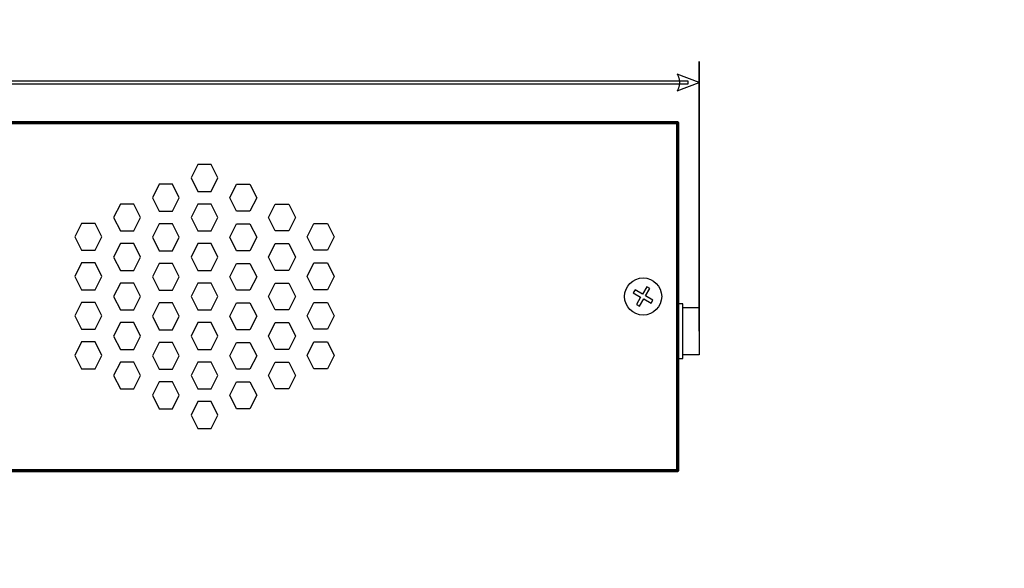
# Model space of a CAD drawing. Units: centimetres. Extents: x -80 to 80, y -80 to 80.
# Drawn here: x -65 to -53, y -5 to 2 of the extents above; entities that cross this region are included whole.
import ezdxf

# ---------------------------------------------------------------- set-up
doc = ezdxf.new("R2010")
doc.units = ezdxf.units.CM
doc.header["$MEASUREMENT"] = 0
for name, color, linetype in [('layer 1', 7, 'Continuous'), ('Rzut', 7, 'Continuous'), ('Wymiary', 7, 'Continuous')]:
    doc.layers.add(name, color=color, linetype=linetype)

msp = doc.modelspace()

# ---------------------------------------------------------------- linework, layer by layer
at = {"layer": 'layer 1', "color": 250}
msp.add_open_spline([(-80, 80.00001), (-80, 80.00001), (80, 80.00001), (80, 80.00001), (80, 80.00001), (80, 80.00001), (80, -80), (80, -80), (80, -80), (80, -80), (-80, -80), (-80, -80), (-80, -80), (-80, -80), (-80, 80.00001), (-80, 80.00001)], degree=3, knots=[0, 0, 0, 0, 0.2, 0.2, 0.2, 0.2, 0.4, 0.4, 0.4, 0.4, 0.6, 0.6, 0.6, 0.6, 1, 1, 1, 1], dxfattribs=at)
at = {"layer": 'Rzut', "color": 7, "lineweight": 70}
msp.add_open_spline([(-77.03438, 0.45117), (-77.03438, 0.45117), (-56.63438, 0.45117), (-56.63438, 0.45117), (-56.63438, 0.45117), (-56.63438, 0.45117), (-56.63438, -3.94883), (-56.63438, -3.94883), (-56.63438, -3.94883), (-56.63438, -3.94883), (-77.03438, -3.94883), (-77.03438, -3.94883), (-77.03438, -3.94883), (-77.03438, -3.94883), (-77.03438, 0.45117), (-77.03438, 0.45117)], degree=3, knots=[0, 0, 0, 0, 0.2, 0.2, 0.2, 0.2, 0.4, 0.4, 0.4, 0.4, 0.6, 0.6, 0.6, 0.6, 1, 1, 1, 1], dxfattribs=at)
at = {"layer": 'Rzut', "color": 7, "lineweight": 25}
for points, knots in [([(-62.4544, -0.24883), (-62.4544, -0.24883), (-62.5394, -0.41882), (-62.5394, -0.41882), (-62.5394, -0.41882), (-62.5394, -0.41882), (-62.70939, -0.41882), (-62.70939, -0.41882), (-62.70939, -0.41882), (-62.70939, -0.41882), (-62.79439, -0.24883), (-62.79439, -0.24883), (-62.79439, -0.24883), (-62.79439, -0.24883), (-62.70939, -0.07885), (-62.70939, -0.07885), (-62.70939, -0.07885), (-62.70939, -0.07885), (-62.5394, -0.07885), (-62.5394, -0.07885), (-62.5394, -0.07885), (-62.5394, -0.07885), (-62.4544, -0.24883), (-62.4544, -0.24883)], [0, 0, 0, 0, 0.14285714, 0.14285714, 0.14285714, 0.14285714, 0.28571429, 0.28571429, 0.28571429, 0.28571429, 0.42857143, 0.42857143, 0.42857143, 0.42857143, 0.57142857, 0.57142857, 0.57142857, 0.57142857, 0.71428571, 0.71428571, 0.71428571, 0.71428571, 1, 1, 1, 1]), ([(-62.94442, -0.49882), (-62.94442, -0.49882), (-63.02941, -0.66879), (-63.02941, -0.66879), (-63.02941, -0.66879), (-63.02941, -0.66879), (-63.19942, -0.66879), (-63.19942, -0.66879), (-63.19942, -0.66879), (-63.19942, -0.66879), (-63.28441, -0.49882), (-63.28441, -0.49882), (-63.28441, -0.49882), (-63.28441, -0.49882), (-63.19942, -0.32884), (-63.19942, -0.32884), (-63.19942, -0.32884), (-63.19942, -0.32884), (-63.02941, -0.32884), (-63.02941, -0.32884), (-63.02941, -0.32884), (-63.02941, -0.32884), (-62.94442, -0.49882), (-62.94442, -0.49882)], [0, 0, 0, 0, 0.14285714, 0.14285714, 0.14285714, 0.14285714, 0.28571429, 0.28571429, 0.28571429, 0.28571429, 0.42857143, 0.42857143, 0.42857143, 0.42857143, 0.57142857, 0.57142857, 0.57142857, 0.57142857, 0.71428571, 0.71428571, 0.71428571, 0.71428571, 1, 1, 1, 1]), ([(-62.30438, -0.49882), (-62.30438, -0.49882), (-62.21939, -0.66879), (-62.21939, -0.66879), (-62.21939, -0.66879), (-62.21939, -0.66879), (-62.04938, -0.66879), (-62.04938, -0.66879), (-62.04938, -0.66879), (-62.04938, -0.66879), (-61.96439, -0.49882), (-61.96439, -0.49882), (-61.96439, -0.49882), (-61.96439, -0.49882), (-62.04938, -0.32884), (-62.04938, -0.32884), (-62.04938, -0.32884), (-62.04938, -0.32884), (-62.21939, -0.32884), (-62.21939, -0.32884), (-62.21939, -0.32884), (-62.21939, -0.32884), (-62.30438, -0.49882), (-62.30438, -0.49882)], [0, 0, 0, 0, 0.14285714, 0.14285714, 0.14285714, 0.14285714, 0.28571429, 0.28571429, 0.28571429, 0.28571429, 0.42857143, 0.42857143, 0.42857143, 0.42857143, 0.57142857, 0.57142857, 0.57142857, 0.57142857, 0.71428571, 0.71428571, 0.71428571, 0.71428571, 1, 1, 1, 1]), ([(-63.43441, -0.74881), (-63.43441, -0.74881), (-63.51941, -0.91879), (-63.51941, -0.91879), (-63.51941, -0.91879), (-63.51941, -0.91879), (-63.6894, -0.91879), (-63.6894, -0.91879), (-63.6894, -0.91879), (-63.6894, -0.91879), (-63.7744, -0.74881), (-63.7744, -0.74881), (-63.7744, -0.74881), (-63.7744, -0.74881), (-63.6894, -0.57884), (-63.6894, -0.57884), (-63.6894, -0.57884), (-63.6894, -0.57884), (-63.51941, -0.57884), (-63.51941, -0.57884), (-63.51941, -0.57884), (-63.51941, -0.57884), (-63.43441, -0.74881), (-63.43441, -0.74881)], [0, 0, 0, 0, 0.14285714, 0.14285714, 0.14285714, 0.14285714, 0.28571429, 0.28571429, 0.28571429, 0.28571429, 0.42857143, 0.42857143, 0.42857143, 0.42857143, 0.57142857, 0.57142857, 0.57142857, 0.57142857, 0.71428571, 0.71428571, 0.71428571, 0.71428571, 1, 1, 1, 1]), ([(-62.45442, -0.74884), (-62.45442, -0.74884), (-62.53941, -0.91881), (-62.53941, -0.91881), (-62.53941, -0.91881), (-62.53941, -0.91881), (-62.70942, -0.91881), (-62.70942, -0.91881), (-62.70942, -0.91881), (-62.70942, -0.91881), (-62.79441, -0.74884), (-62.79441, -0.74884), (-62.79441, -0.74884), (-62.79441, -0.74884), (-62.70942, -0.57885), (-62.70942, -0.57885), (-62.70942, -0.57885), (-62.70942, -0.57885), (-62.53941, -0.57885), (-62.53941, -0.57885), (-62.53941, -0.57885), (-62.53941, -0.57885), (-62.45442, -0.74884), (-62.45442, -0.74884)], [0, 0, 0, 0, 0.14285714, 0.14285714, 0.14285714, 0.14285714, 0.28571429, 0.28571429, 0.28571429, 0.28571429, 0.42857143, 0.42857143, 0.42857143, 0.42857143, 0.57142857, 0.57142857, 0.57142857, 0.57142857, 0.71428571, 0.71428571, 0.71428571, 0.71428571, 1, 1, 1, 1]), ([(-61.81439, -0.74881), (-61.81439, -0.74881), (-61.72939, -0.91879), (-61.72939, -0.91879), (-61.72939, -0.91879), (-61.72939, -0.91879), (-61.5594, -0.91879), (-61.5594, -0.91879), (-61.5594, -0.91879), (-61.5594, -0.91879), (-61.4744, -0.74881), (-61.4744, -0.74881), (-61.4744, -0.74881), (-61.4744, -0.74881), (-61.5594, -0.57884), (-61.5594, -0.57884), (-61.5594, -0.57884), (-61.5594, -0.57884), (-61.72939, -0.57884), (-61.72939, -0.57884), (-61.72939, -0.57884), (-61.72939, -0.57884), (-61.81439, -0.74881), (-61.81439, -0.74881)], [0, 0, 0, 0, 0.14285714, 0.14285714, 0.14285714, 0.14285714, 0.28571429, 0.28571429, 0.28571429, 0.28571429, 0.42857143, 0.42857143, 0.42857143, 0.42857143, 0.57142857, 0.57142857, 0.57142857, 0.57142857, 0.71428571, 0.71428571, 0.71428571, 0.71428571, 1, 1, 1, 1]), ([(-63.92441, -0.99383), (-63.92441, -0.99383), (-64.00941, -1.16381), (-64.00941, -1.16381), (-64.00941, -1.16381), (-64.00941, -1.16381), (-64.1794, -1.16381), (-64.1794, -1.16381), (-64.1794, -1.16381), (-64.1794, -1.16381), (-64.2644, -0.99383), (-64.2644, -0.99383), (-64.2644, -0.99383), (-64.2644, -0.99383), (-64.1794, -0.82384), (-64.1794, -0.82384), (-64.1794, -0.82384), (-64.1794, -0.82384), (-64.00941, -0.82384), (-64.00941, -0.82384), (-64.00941, -0.82384), (-64.00941, -0.82384), (-63.92441, -0.99383), (-63.92441, -0.99383)], [0, 0, 0, 0, 0.14285714, 0.14285714, 0.14285714, 0.14285714, 0.28571429, 0.28571429, 0.28571429, 0.28571429, 0.42857143, 0.42857143, 0.42857143, 0.42857143, 0.57142857, 0.57142857, 0.57142857, 0.57142857, 0.71428571, 0.71428571, 0.71428571, 0.71428571, 1, 1, 1, 1]), ([(-62.9444, -0.99881), (-62.9444, -0.99881), (-63.0294, -1.16879), (-63.0294, -1.16879), (-63.0294, -1.16879), (-63.0294, -1.16879), (-63.19939, -1.16879), (-63.19939, -1.16879), (-63.19939, -1.16879), (-63.19939, -1.16879), (-63.28439, -0.99881), (-63.28439, -0.99881), (-63.28439, -0.99881), (-63.28439, -0.99881), (-63.19939, -0.82884), (-63.19939, -0.82884), (-63.19939, -0.82884), (-63.19939, -0.82884), (-63.0294, -0.82884), (-63.0294, -0.82884), (-63.0294, -0.82884), (-63.0294, -0.82884), (-62.9444, -0.99881), (-62.9444, -0.99881)], [0, 0, 0, 0, 0.14285714, 0.14285714, 0.14285714, 0.14285714, 0.28571429, 0.28571429, 0.28571429, 0.28571429, 0.42857143, 0.42857143, 0.42857143, 0.42857143, 0.57142857, 0.57142857, 0.57142857, 0.57142857, 0.71428571, 0.71428571, 0.71428571, 0.71428571, 1, 1, 1, 1]), ([(-62.3044, -0.99881), (-62.3044, -0.99881), (-62.2194, -1.16879), (-62.2194, -1.16879), (-62.2194, -1.16879), (-62.2194, -1.16879), (-62.04941, -1.16879), (-62.04941, -1.16879), (-62.04941, -1.16879), (-62.04941, -1.16879), (-61.96441, -0.99881), (-61.96441, -0.99881), (-61.96441, -0.99881), (-61.96441, -0.99881), (-62.04941, -0.82884), (-62.04941, -0.82884), (-62.04941, -0.82884), (-62.04941, -0.82884), (-62.2194, -0.82884), (-62.2194, -0.82884), (-62.2194, -0.82884), (-62.2194, -0.82884), (-62.3044, -0.99881), (-62.3044, -0.99881)], [0, 0, 0, 0, 0.14285714, 0.14285714, 0.14285714, 0.14285714, 0.28571429, 0.28571429, 0.28571429, 0.28571429, 0.42857143, 0.42857143, 0.42857143, 0.42857143, 0.57142857, 0.57142857, 0.57142857, 0.57142857, 0.71428571, 0.71428571, 0.71428571, 0.71428571, 1, 1, 1, 1]), ([(-61.32439, -0.99383), (-61.32439, -0.99383), (-61.23939, -1.16381), (-61.23939, -1.16381), (-61.23939, -1.16381), (-61.23939, -1.16381), (-61.0694, -1.16381), (-61.0694, -1.16381), (-61.0694, -1.16381), (-61.0694, -1.16381), (-60.9844, -0.99383), (-60.9844, -0.99383), (-60.9844, -0.99383), (-60.9844, -0.99383), (-61.0694, -0.82384), (-61.0694, -0.82384), (-61.0694, -0.82384), (-61.0694, -0.82384), (-61.23939, -0.82384), (-61.23939, -0.82384), (-61.23939, -0.82384), (-61.23939, -0.82384), (-61.32439, -0.99383), (-61.32439, -0.99383)], [0, 0, 0, 0, 0.14285714, 0.14285714, 0.14285714, 0.14285714, 0.28571429, 0.28571429, 0.28571429, 0.28571429, 0.42857143, 0.42857143, 0.42857143, 0.42857143, 0.57142857, 0.57142857, 0.57142857, 0.57142857, 0.71428571, 0.71428571, 0.71428571, 0.71428571, 1, 1, 1, 1]), ([(-63.43441, -1.24882), (-63.43441, -1.24882), (-63.51941, -1.4188), (-63.51941, -1.4188), (-63.51941, -1.4188), (-63.51941, -1.4188), (-63.6894, -1.4188), (-63.6894, -1.4188), (-63.6894, -1.4188), (-63.6894, -1.4188), (-63.7744, -1.24882), (-63.7744, -1.24882), (-63.7744, -1.24882), (-63.7744, -1.24882), (-63.6894, -1.07885), (-63.6894, -1.07885), (-63.6894, -1.07885), (-63.6894, -1.07885), (-63.51941, -1.07885), (-63.51941, -1.07885), (-63.51941, -1.07885), (-63.51941, -1.07885), (-63.43441, -1.24882), (-63.43441, -1.24882)], [0, 0, 0, 0, 0.14285714, 0.14285714, 0.14285714, 0.14285714, 0.28571429, 0.28571429, 0.28571429, 0.28571429, 0.42857143, 0.42857143, 0.42857143, 0.42857143, 0.57142857, 0.57142857, 0.57142857, 0.57142857, 0.71428571, 0.71428571, 0.71428571, 0.71428571, 1, 1, 1, 1]), ([(-62.4544, -1.24884), (-62.4544, -1.24884), (-62.5394, -1.41881), (-62.5394, -1.41881), (-62.5394, -1.41881), (-62.5394, -1.41881), (-62.70939, -1.41881), (-62.70939, -1.41881), (-62.70939, -1.41881), (-62.70939, -1.41881), (-62.79439, -1.24884), (-62.79439, -1.24884), (-62.79439, -1.24884), (-62.79439, -1.24884), (-62.70939, -1.07886), (-62.70939, -1.07886), (-62.70939, -1.07886), (-62.70939, -1.07886), (-62.5394, -1.07886), (-62.5394, -1.07886), (-62.5394, -1.07886), (-62.5394, -1.07886), (-62.4544, -1.24884), (-62.4544, -1.24884)], [0, 0, 0, 0, 0.14285714, 0.14285714, 0.14285714, 0.14285714, 0.28571429, 0.28571429, 0.28571429, 0.28571429, 0.42857143, 0.42857143, 0.42857143, 0.42857143, 0.57142857, 0.57142857, 0.57142857, 0.57142857, 0.71428571, 0.71428571, 0.71428571, 0.71428571, 1, 1, 1, 1]), ([(-61.81439, -1.24882), (-61.81439, -1.24882), (-61.72939, -1.4188), (-61.72939, -1.4188), (-61.72939, -1.4188), (-61.72939, -1.4188), (-61.5594, -1.4188), (-61.5594, -1.4188), (-61.5594, -1.4188), (-61.5594, -1.4188), (-61.4744, -1.24882), (-61.4744, -1.24882), (-61.4744, -1.24882), (-61.4744, -1.24882), (-61.5594, -1.07885), (-61.5594, -1.07885), (-61.5594, -1.07885), (-61.5594, -1.07885), (-61.72939, -1.07885), (-61.72939, -1.07885), (-61.72939, -1.07885), (-61.72939, -1.07885), (-61.81439, -1.24882), (-61.81439, -1.24882)], [0, 0, 0, 0, 0.14285714, 0.14285714, 0.14285714, 0.14285714, 0.28571429, 0.28571429, 0.28571429, 0.28571429, 0.42857143, 0.42857143, 0.42857143, 0.42857143, 0.57142857, 0.57142857, 0.57142857, 0.57142857, 0.71428571, 0.71428571, 0.71428571, 0.71428571, 1, 1, 1, 1]), ([(-63.92441, -1.49383), (-63.92441, -1.49383), (-64.00941, -1.6638), (-64.00941, -1.6638), (-64.00941, -1.6638), (-64.00941, -1.6638), (-64.1794, -1.6638), (-64.1794, -1.6638), (-64.1794, -1.6638), (-64.1794, -1.6638), (-64.2644, -1.49383), (-64.2644, -1.49383), (-64.2644, -1.49383), (-64.2644, -1.49383), (-64.1794, -1.32385), (-64.1794, -1.32385), (-64.1794, -1.32385), (-64.1794, -1.32385), (-64.00941, -1.32385), (-64.00941, -1.32385), (-64.00941, -1.32385), (-64.00941, -1.32385), (-63.92441, -1.49383), (-63.92441, -1.49383)], [0, 0, 0, 0, 0.14285714, 0.14285714, 0.14285714, 0.14285714, 0.28571429, 0.28571429, 0.28571429, 0.28571429, 0.42857143, 0.42857143, 0.42857143, 0.42857143, 0.57142857, 0.57142857, 0.57142857, 0.57142857, 0.71428571, 0.71428571, 0.71428571, 0.71428571, 1, 1, 1, 1]), ([(-62.9444, -1.49882), (-62.9444, -1.49882), (-63.0294, -1.66881), (-63.0294, -1.66881), (-63.0294, -1.66881), (-63.0294, -1.66881), (-63.19939, -1.66881), (-63.19939, -1.66881), (-63.19939, -1.66881), (-63.19939, -1.66881), (-63.28439, -1.49882), (-63.28439, -1.49882), (-63.28439, -1.49882), (-63.28439, -1.49882), (-63.19939, -1.32885), (-63.19939, -1.32885), (-63.19939, -1.32885), (-63.19939, -1.32885), (-63.0294, -1.32885), (-63.0294, -1.32885), (-63.0294, -1.32885), (-63.0294, -1.32885), (-62.9444, -1.49882), (-62.9444, -1.49882)], [0, 0, 0, 0, 0.14285714, 0.14285714, 0.14285714, 0.14285714, 0.28571429, 0.28571429, 0.28571429, 0.28571429, 0.42857143, 0.42857143, 0.42857143, 0.42857143, 0.57142857, 0.57142857, 0.57142857, 0.57142857, 0.71428571, 0.71428571, 0.71428571, 0.71428571, 1, 1, 1, 1]), ([(-62.3044, -1.49882), (-62.3044, -1.49882), (-62.2194, -1.66881), (-62.2194, -1.66881), (-62.2194, -1.66881), (-62.2194, -1.66881), (-62.04941, -1.66881), (-62.04941, -1.66881), (-62.04941, -1.66881), (-62.04941, -1.66881), (-61.96441, -1.49882), (-61.96441, -1.49882), (-61.96441, -1.49882), (-61.96441, -1.49882), (-62.04941, -1.32885), (-62.04941, -1.32885), (-62.04941, -1.32885), (-62.04941, -1.32885), (-62.2194, -1.32885), (-62.2194, -1.32885), (-62.2194, -1.32885), (-62.2194, -1.32885), (-62.3044, -1.49882), (-62.3044, -1.49882)], [0, 0, 0, 0, 0.14285714, 0.14285714, 0.14285714, 0.14285714, 0.28571429, 0.28571429, 0.28571429, 0.28571429, 0.42857143, 0.42857143, 0.42857143, 0.42857143, 0.57142857, 0.57142857, 0.57142857, 0.57142857, 0.71428571, 0.71428571, 0.71428571, 0.71428571, 1, 1, 1, 1]), ([(-61.32439, -1.49383), (-61.32439, -1.49383), (-61.23939, -1.6638), (-61.23939, -1.6638), (-61.23939, -1.6638), (-61.23939, -1.6638), (-61.0694, -1.6638), (-61.0694, -1.6638), (-61.0694, -1.6638), (-61.0694, -1.6638), (-60.9844, -1.49383), (-60.9844, -1.49383), (-60.9844, -1.49383), (-60.9844, -1.49383), (-61.0694, -1.32385), (-61.0694, -1.32385), (-61.0694, -1.32385), (-61.0694, -1.32385), (-61.23939, -1.32385), (-61.23939, -1.32385), (-61.23939, -1.32385), (-61.23939, -1.32385), (-61.32439, -1.49383), (-61.32439, -1.49383)], [0, 0, 0, 0, 0.14285714, 0.14285714, 0.14285714, 0.14285714, 0.28571429, 0.28571429, 0.28571429, 0.28571429, 0.42857143, 0.42857143, 0.42857143, 0.42857143, 0.57142857, 0.57142857, 0.57142857, 0.57142857, 0.71428571, 0.71428571, 0.71428571, 0.71428571, 1, 1, 1, 1]), ([(-63.43441, -1.74882), (-63.43441, -1.74882), (-63.51941, -1.91881), (-63.51941, -1.91881), (-63.51941, -1.91881), (-63.51941, -1.91881), (-63.6894, -1.91881), (-63.6894, -1.91881), (-63.6894, -1.91881), (-63.6894, -1.91881), (-63.7744, -1.74882), (-63.7744, -1.74882), (-63.7744, -1.74882), (-63.7744, -1.74882), (-63.6894, -1.57884), (-63.6894, -1.57884), (-63.6894, -1.57884), (-63.6894, -1.57884), (-63.51941, -1.57884), (-63.51941, -1.57884), (-63.51941, -1.57884), (-63.51941, -1.57884), (-63.43441, -1.74882), (-63.43441, -1.74882)], [0, 0, 0, 0, 0.14285714, 0.14285714, 0.14285714, 0.14285714, 0.28571429, 0.28571429, 0.28571429, 0.28571429, 0.42857143, 0.42857143, 0.42857143, 0.42857143, 0.57142857, 0.57142857, 0.57142857, 0.57142857, 0.71428571, 0.71428571, 0.71428571, 0.71428571, 1, 1, 1, 1]), ([(-62.4544, -1.74884), (-62.4544, -1.74884), (-62.5394, -1.91882), (-62.5394, -1.91882), (-62.5394, -1.91882), (-62.5394, -1.91882), (-62.70939, -1.91882), (-62.70939, -1.91882), (-62.70939, -1.91882), (-62.70939, -1.91882), (-62.79439, -1.74884), (-62.79439, -1.74884), (-62.79439, -1.74884), (-62.79439, -1.74884), (-62.70939, -1.57887), (-62.70939, -1.57887), (-62.70939, -1.57887), (-62.70939, -1.57887), (-62.5394, -1.57887), (-62.5394, -1.57887), (-62.5394, -1.57887), (-62.5394, -1.57887), (-62.4544, -1.74884), (-62.4544, -1.74884)], [0, 0, 0, 0, 0.14285714, 0.14285714, 0.14285714, 0.14285714, 0.28571429, 0.28571429, 0.28571429, 0.28571429, 0.42857143, 0.42857143, 0.42857143, 0.42857143, 0.57142857, 0.57142857, 0.57142857, 0.57142857, 0.71428571, 0.71428571, 0.71428571, 0.71428571, 1, 1, 1, 1]), ([(-61.81439, -1.74882), (-61.81439, -1.74882), (-61.72939, -1.91881), (-61.72939, -1.91881), (-61.72939, -1.91881), (-61.72939, -1.91881), (-61.5594, -1.91881), (-61.5594, -1.91881), (-61.5594, -1.91881), (-61.5594, -1.91881), (-61.4744, -1.74882), (-61.4744, -1.74882), (-61.4744, -1.74882), (-61.4744, -1.74882), (-61.5594, -1.57884), (-61.5594, -1.57884), (-61.5594, -1.57884), (-61.5594, -1.57884), (-61.72939, -1.57884), (-61.72939, -1.57884), (-61.72939, -1.57884), (-61.72939, -1.57884), (-61.81439, -1.74882), (-61.81439, -1.74882)], [0, 0, 0, 0, 0.14285714, 0.14285714, 0.14285714, 0.14285714, 0.28571429, 0.28571429, 0.28571429, 0.28571429, 0.42857143, 0.42857143, 0.42857143, 0.42857143, 0.57142857, 0.57142857, 0.57142857, 0.57142857, 0.71428571, 0.71428571, 0.71428571, 0.71428571, 1, 1, 1, 1]), ([(-56.83939, -1.74882), (-56.83939, -1.87862), (-56.94457, -1.98383), (-57.07437, -1.98383), (-57.07437, -1.98383), (-57.20413, -1.98388), (-57.30934, -1.87871), (-57.30939, -1.74889), (-57.30939, -1.74889), (-57.30942, -1.61912), (-57.20421, -1.51387), (-57.07445, -1.51383), (-57.07445, -1.51383), (-56.94465, -1.51383), (-56.83943, -1.61902), (-56.83939, -1.74877)], [0, 0, 0, 0, 0.2, 0.2, 0.2, 0.2, 0.4, 0.4, 0.4, 0.4, 0.6, 0.6, 0.6, 0.6, 1, 1, 1, 1]), ([(-56.97322, -1.83372), (-56.97322, -1.83372), (-57.06652, -1.77984), (-57.06652, -1.77984), (-57.06652, -1.77984), (-57.06652, -1.77984), (-57.12012, -1.87269), (-57.12012, -1.87269), (-57.12012, -1.87269), (-57.12012, -1.87269), (-57.15916, -1.85016), (-57.15916, -1.85016), (-57.15916, -1.85016), (-57.15916, -1.85016), (-57.10555, -1.75731), (-57.10555, -1.75731), (-57.10555, -1.75731), (-57.10555, -1.75731), (-57.1984, -1.70371), (-57.1984, -1.70371), (-57.1984, -1.70371), (-57.1984, -1.70371), (-57.17559, -1.6642), (-57.17559, -1.6642), (-57.17559, -1.6642), (-57.17559, -1.6642), (-57.08275, -1.71781), (-57.08275, -1.71781), (-57.08275, -1.71781), (-57.08275, -1.71781), (-57.02916, -1.62497), (-57.02916, -1.62497), (-57.02916, -1.62497), (-57.02916, -1.62497), (-56.99013, -1.64752), (-56.99013, -1.64752), (-56.99013, -1.64752), (-56.99013, -1.64752), (-57.04371, -1.74034), (-57.04371, -1.74034), (-57.04371, -1.74034), (-57.04371, -1.74034), (-56.95041, -1.7942), (-56.95041, -1.7942), (-56.95041, -1.7942), (-56.95041, -1.7942), (-56.97322, -1.83372), (-56.97322, -1.83372)], [0, 0, 0, 0, 0.07692308, 0.07692308, 0.07692308, 0.07692308, 0.15384615, 0.15384615, 0.15384615, 0.15384615, 0.23076923, 0.23076923, 0.23076923, 0.23076923, 0.30769231, 0.30769231, 0.30769231, 0.30769231, 0.38461538, 0.38461538, 0.38461538, 0.38461538, 0.46153846, 0.46153846, 0.46153846, 0.46153846, 0.53846154, 0.53846154, 0.53846154, 0.53846154, 0.61538462, 0.61538462, 0.61538462, 0.61538462, 0.69230769, 0.69230769, 0.69230769, 0.69230769, 0.76923077, 0.76923077, 0.76923077, 0.76923077, 0.84615385, 0.84615385, 0.84615385, 0.84615385, 1, 1, 1, 1]), ([(-63.92441, -1.99382), (-63.92441, -1.99382), (-64.00941, -2.16381), (-64.00941, -2.16381), (-64.00941, -2.16381), (-64.00941, -2.16381), (-64.1794, -2.16381), (-64.1794, -2.16381), (-64.1794, -2.16381), (-64.1794, -2.16381), (-64.2644, -1.99382), (-64.2644, -1.99382), (-64.2644, -1.99382), (-64.2644, -1.99382), (-64.1794, -1.82385), (-64.1794, -1.82385), (-64.1794, -1.82385), (-64.1794, -1.82385), (-64.00941, -1.82385), (-64.00941, -1.82385), (-64.00941, -1.82385), (-64.00941, -1.82385), (-63.92441, -1.99382), (-63.92441, -1.99382)], [0, 0, 0, 0, 0.14285714, 0.14285714, 0.14285714, 0.14285714, 0.28571429, 0.28571429, 0.28571429, 0.28571429, 0.42857143, 0.42857143, 0.42857143, 0.42857143, 0.57142857, 0.57142857, 0.57142857, 0.57142857, 0.71428571, 0.71428571, 0.71428571, 0.71428571, 1, 1, 1, 1]), ([(-62.9444, -1.99883), (-62.9444, -1.99883), (-63.0294, -2.16881), (-63.0294, -2.16881), (-63.0294, -2.16881), (-63.0294, -2.16881), (-63.19939, -2.16881), (-63.19939, -2.16881), (-63.19939, -2.16881), (-63.19939, -2.16881), (-63.28439, -1.99883), (-63.28439, -1.99883), (-63.28439, -1.99883), (-63.28439, -1.99883), (-63.19939, -1.82884), (-63.19939, -1.82884), (-63.19939, -1.82884), (-63.19939, -1.82884), (-63.0294, -1.82884), (-63.0294, -1.82884), (-63.0294, -1.82884), (-63.0294, -1.82884), (-62.9444, -1.99883), (-62.9444, -1.99883)], [0, 0, 0, 0, 0.14285714, 0.14285714, 0.14285714, 0.14285714, 0.28571429, 0.28571429, 0.28571429, 0.28571429, 0.42857143, 0.42857143, 0.42857143, 0.42857143, 0.57142857, 0.57142857, 0.57142857, 0.57142857, 0.71428571, 0.71428571, 0.71428571, 0.71428571, 1, 1, 1, 1]), ([(-62.3044, -1.99883), (-62.3044, -1.99883), (-62.2194, -2.16881), (-62.2194, -2.16881), (-62.2194, -2.16881), (-62.2194, -2.16881), (-62.04941, -2.16881), (-62.04941, -2.16881), (-62.04941, -2.16881), (-62.04941, -2.16881), (-61.96441, -1.99883), (-61.96441, -1.99883), (-61.96441, -1.99883), (-61.96441, -1.99883), (-62.04941, -1.82884), (-62.04941, -1.82884), (-62.04941, -1.82884), (-62.04941, -1.82884), (-62.2194, -1.82884), (-62.2194, -1.82884), (-62.2194, -1.82884), (-62.2194, -1.82884), (-62.3044, -1.99883), (-62.3044, -1.99883)], [0, 0, 0, 0, 0.14285714, 0.14285714, 0.14285714, 0.14285714, 0.28571429, 0.28571429, 0.28571429, 0.28571429, 0.42857143, 0.42857143, 0.42857143, 0.42857143, 0.57142857, 0.57142857, 0.57142857, 0.57142857, 0.71428571, 0.71428571, 0.71428571, 0.71428571, 1, 1, 1, 1]), ([(-61.32439, -1.99382), (-61.32439, -1.99382), (-61.23939, -2.16381), (-61.23939, -2.16381), (-61.23939, -2.16381), (-61.23939, -2.16381), (-61.0694, -2.16381), (-61.0694, -2.16381), (-61.0694, -2.16381), (-61.0694, -2.16381), (-60.9844, -1.99382), (-60.9844, -1.99382), (-60.9844, -1.99382), (-60.9844, -1.99382), (-61.0694, -1.82385), (-61.0694, -1.82385), (-61.0694, -1.82385), (-61.0694, -1.82385), (-61.23939, -1.82385), (-61.23939, -1.82385), (-61.23939, -1.82385), (-61.23939, -1.82385), (-61.32439, -1.99382), (-61.32439, -1.99382)], [0, 0, 0, 0, 0.14285714, 0.14285714, 0.14285714, 0.14285714, 0.28571429, 0.28571429, 0.28571429, 0.28571429, 0.42857143, 0.42857143, 0.42857143, 0.42857143, 0.57142857, 0.57142857, 0.57142857, 0.57142857, 0.71428571, 0.71428571, 0.71428571, 0.71428571, 1, 1, 1, 1]), ([(-56.63438, -1.84177), (-56.63438, -1.84177), (-56.57386, -1.84177), (-56.57386, -1.84177), (-56.57386, -1.84177), (-56.57386, -1.84177), (-56.57386, -2.53176), (-56.57386, -2.53176), (-56.57386, -2.53176), (-56.57386, -2.53176), (-56.63438, -2.53176), (-56.63438, -2.53176), (-56.63438, -2.53176), (-56.63438, -2.53176), (-56.63438, -1.84177), (-56.63438, -1.84177)], [0, 0, 0, 0, 0.2, 0.2, 0.2, 0.2, 0.4, 0.4, 0.4, 0.4, 0.6, 0.6, 0.6, 0.6, 1, 1, 1, 1]), ([(-56.57386, -1.88941), (-56.57386, -1.88941), (-56.36439, -1.88677), (-56.36439, -1.88677), (-56.36439, -1.88677), (-56.36439, -1.88677), (-56.36439, -2.48676), (-56.36439, -2.48676), (-56.36439, -2.48676), (-56.36439, -2.48676), (-56.57386, -2.48676), (-56.57386, -2.48676)], [0, 0, 0, 0, 0.25, 0.25, 0.25, 0.25, 0.5, 0.5, 0.5, 0.5, 1, 1, 1, 1]), ([(-63.43441, -2.24883), (-63.43441, -2.24883), (-63.51941, -2.4188), (-63.51941, -2.4188), (-63.51941, -2.4188), (-63.51941, -2.4188), (-63.6894, -2.4188), (-63.6894, -2.4188), (-63.6894, -2.4188), (-63.6894, -2.4188), (-63.7744, -2.24883), (-63.7744, -2.24883), (-63.7744, -2.24883), (-63.7744, -2.24883), (-63.6894, -2.07884), (-63.6894, -2.07884), (-63.6894, -2.07884), (-63.6894, -2.07884), (-63.51941, -2.07884), (-63.51941, -2.07884), (-63.51941, -2.07884), (-63.51941, -2.07884), (-63.43441, -2.24883), (-63.43441, -2.24883)], [0, 0, 0, 0, 0.14285714, 0.14285714, 0.14285714, 0.14285714, 0.28571429, 0.28571429, 0.28571429, 0.28571429, 0.42857143, 0.42857143, 0.42857143, 0.42857143, 0.57142857, 0.57142857, 0.57142857, 0.57142857, 0.71428571, 0.71428571, 0.71428571, 0.71428571, 1, 1, 1, 1]), ([(-62.4544, -2.24884), (-62.4544, -2.24884), (-62.5394, -2.41883), (-62.5394, -2.41883), (-62.5394, -2.41883), (-62.5394, -2.41883), (-62.70939, -2.41883), (-62.70939, -2.41883), (-62.70939, -2.41883), (-62.70939, -2.41883), (-62.79439, -2.24884), (-62.79439, -2.24884), (-62.79439, -2.24884), (-62.79439, -2.24884), (-62.70939, -2.07886), (-62.70939, -2.07886), (-62.70939, -2.07886), (-62.70939, -2.07886), (-62.5394, -2.07886), (-62.5394, -2.07886), (-62.5394, -2.07886), (-62.5394, -2.07886), (-62.4544, -2.24884), (-62.4544, -2.24884)], [0, 0, 0, 0, 0.14285714, 0.14285714, 0.14285714, 0.14285714, 0.28571429, 0.28571429, 0.28571429, 0.28571429, 0.42857143, 0.42857143, 0.42857143, 0.42857143, 0.57142857, 0.57142857, 0.57142857, 0.57142857, 0.71428571, 0.71428571, 0.71428571, 0.71428571, 1, 1, 1, 1]), ([(-61.81439, -2.24883), (-61.81439, -2.24883), (-61.72939, -2.4188), (-61.72939, -2.4188), (-61.72939, -2.4188), (-61.72939, -2.4188), (-61.5594, -2.4188), (-61.5594, -2.4188), (-61.5594, -2.4188), (-61.5594, -2.4188), (-61.4744, -2.24883), (-61.4744, -2.24883), (-61.4744, -2.24883), (-61.4744, -2.24883), (-61.5594, -2.07884), (-61.5594, -2.07884), (-61.5594, -2.07884), (-61.5594, -2.07884), (-61.72939, -2.07884), (-61.72939, -2.07884), (-61.72939, -2.07884), (-61.72939, -2.07884), (-61.81439, -2.24883), (-61.81439, -2.24883)], [0, 0, 0, 0, 0.14285714, 0.14285714, 0.14285714, 0.14285714, 0.28571429, 0.28571429, 0.28571429, 0.28571429, 0.42857143, 0.42857143, 0.42857143, 0.42857143, 0.57142857, 0.57142857, 0.57142857, 0.57142857, 0.71428571, 0.71428571, 0.71428571, 0.71428571, 1, 1, 1, 1]), ([(-63.92441, -2.49383), (-63.92441, -2.49383), (-64.00941, -2.66381), (-64.00941, -2.66381), (-64.00941, -2.66381), (-64.00941, -2.66381), (-64.1794, -2.66381), (-64.1794, -2.66381), (-64.1794, -2.66381), (-64.1794, -2.66381), (-64.2644, -2.49383), (-64.2644, -2.49383), (-64.2644, -2.49383), (-64.2644, -2.49383), (-64.1794, -2.32384), (-64.1794, -2.32384), (-64.1794, -2.32384), (-64.1794, -2.32384), (-64.00941, -2.32384), (-64.00941, -2.32384), (-64.00941, -2.32384), (-64.00941, -2.32384), (-63.92441, -2.49383), (-63.92441, -2.49383)], [0, 0, 0, 0, 0.14285714, 0.14285714, 0.14285714, 0.14285714, 0.28571429, 0.28571429, 0.28571429, 0.28571429, 0.42857143, 0.42857143, 0.42857143, 0.42857143, 0.57142857, 0.57142857, 0.57142857, 0.57142857, 0.71428571, 0.71428571, 0.71428571, 0.71428571, 1, 1, 1, 1]), ([(-62.9444, -2.49883), (-62.9444, -2.49883), (-63.0294, -2.6688), (-63.0294, -2.6688), (-63.0294, -2.6688), (-63.0294, -2.6688), (-63.19939, -2.6688), (-63.19939, -2.6688), (-63.19939, -2.6688), (-63.19939, -2.6688), (-63.28439, -2.49883), (-63.28439, -2.49883), (-63.28439, -2.49883), (-63.28439, -2.49883), (-63.19939, -2.32885), (-63.19939, -2.32885), (-63.19939, -2.32885), (-63.19939, -2.32885), (-63.0294, -2.32885), (-63.0294, -2.32885), (-63.0294, -2.32885), (-63.0294, -2.32885), (-62.9444, -2.49883), (-62.9444, -2.49883)], [0, 0, 0, 0, 0.14285714, 0.14285714, 0.14285714, 0.14285714, 0.28571429, 0.28571429, 0.28571429, 0.28571429, 0.42857143, 0.42857143, 0.42857143, 0.42857143, 0.57142857, 0.57142857, 0.57142857, 0.57142857, 0.71428571, 0.71428571, 0.71428571, 0.71428571, 1, 1, 1, 1]), ([(-62.3044, -2.49883), (-62.3044, -2.49883), (-62.2194, -2.6688), (-62.2194, -2.6688), (-62.2194, -2.6688), (-62.2194, -2.6688), (-62.04941, -2.6688), (-62.04941, -2.6688), (-62.04941, -2.6688), (-62.04941, -2.6688), (-61.96441, -2.49883), (-61.96441, -2.49883), (-61.96441, -2.49883), (-61.96441, -2.49883), (-62.04941, -2.32885), (-62.04941, -2.32885), (-62.04941, -2.32885), (-62.04941, -2.32885), (-62.2194, -2.32885), (-62.2194, -2.32885), (-62.2194, -2.32885), (-62.2194, -2.32885), (-62.3044, -2.49883), (-62.3044, -2.49883)], [0, 0, 0, 0, 0.14285714, 0.14285714, 0.14285714, 0.14285714, 0.28571429, 0.28571429, 0.28571429, 0.28571429, 0.42857143, 0.42857143, 0.42857143, 0.42857143, 0.57142857, 0.57142857, 0.57142857, 0.57142857, 0.71428571, 0.71428571, 0.71428571, 0.71428571, 1, 1, 1, 1]), ([(-61.32439, -2.49383), (-61.32439, -2.49383), (-61.23939, -2.66381), (-61.23939, -2.66381), (-61.23939, -2.66381), (-61.23939, -2.66381), (-61.0694, -2.66381), (-61.0694, -2.66381), (-61.0694, -2.66381), (-61.0694, -2.66381), (-60.9844, -2.49383), (-60.9844, -2.49383), (-60.9844, -2.49383), (-60.9844, -2.49383), (-61.0694, -2.32384), (-61.0694, -2.32384), (-61.0694, -2.32384), (-61.0694, -2.32384), (-61.23939, -2.32384), (-61.23939, -2.32384), (-61.23939, -2.32384), (-61.23939, -2.32384), (-61.32439, -2.49383), (-61.32439, -2.49383)], [0, 0, 0, 0, 0.14285714, 0.14285714, 0.14285714, 0.14285714, 0.28571429, 0.28571429, 0.28571429, 0.28571429, 0.42857143, 0.42857143, 0.42857143, 0.42857143, 0.57142857, 0.57142857, 0.57142857, 0.57142857, 0.71428571, 0.71428571, 0.71428571, 0.71428571, 1, 1, 1, 1]), ([(-63.43441, -2.74883), (-63.43441, -2.74883), (-63.51941, -2.9188), (-63.51941, -2.9188), (-63.51941, -2.9188), (-63.51941, -2.9188), (-63.6894, -2.9188), (-63.6894, -2.9188), (-63.6894, -2.9188), (-63.6894, -2.9188), (-63.7744, -2.74883), (-63.7744, -2.74883), (-63.7744, -2.74883), (-63.7744, -2.74883), (-63.6894, -2.57885), (-63.6894, -2.57885), (-63.6894, -2.57885), (-63.6894, -2.57885), (-63.51941, -2.57885), (-63.51941, -2.57885), (-63.51941, -2.57885), (-63.51941, -2.57885), (-63.43441, -2.74883), (-63.43441, -2.74883)], [0, 0, 0, 0, 0.14285714, 0.14285714, 0.14285714, 0.14285714, 0.28571429, 0.28571429, 0.28571429, 0.28571429, 0.42857143, 0.42857143, 0.42857143, 0.42857143, 0.57142857, 0.57142857, 0.57142857, 0.57142857, 0.71428571, 0.71428571, 0.71428571, 0.71428571, 1, 1, 1, 1]), ([(-62.4544, -2.74885), (-62.4544, -2.74885), (-62.5394, -2.91883), (-62.5394, -2.91883), (-62.5394, -2.91883), (-62.5394, -2.91883), (-62.70939, -2.91883), (-62.70939, -2.91883), (-62.70939, -2.91883), (-62.70939, -2.91883), (-62.79439, -2.74885), (-62.79439, -2.74885), (-62.79439, -2.74885), (-62.79439, -2.74885), (-62.70939, -2.57886), (-62.70939, -2.57886), (-62.70939, -2.57886), (-62.70939, -2.57886), (-62.5394, -2.57886), (-62.5394, -2.57886), (-62.5394, -2.57886), (-62.5394, -2.57886), (-62.4544, -2.74885), (-62.4544, -2.74885)], [0, 0, 0, 0, 0.14285714, 0.14285714, 0.14285714, 0.14285714, 0.28571429, 0.28571429, 0.28571429, 0.28571429, 0.42857143, 0.42857143, 0.42857143, 0.42857143, 0.57142857, 0.57142857, 0.57142857, 0.57142857, 0.71428571, 0.71428571, 0.71428571, 0.71428571, 1, 1, 1, 1]), ([(-61.81439, -2.74883), (-61.81439, -2.74883), (-61.72939, -2.9188), (-61.72939, -2.9188), (-61.72939, -2.9188), (-61.72939, -2.9188), (-61.5594, -2.9188), (-61.5594, -2.9188), (-61.5594, -2.9188), (-61.5594, -2.9188), (-61.4744, -2.74883), (-61.4744, -2.74883), (-61.4744, -2.74883), (-61.4744, -2.74883), (-61.5594, -2.57885), (-61.5594, -2.57885), (-61.5594, -2.57885), (-61.5594, -2.57885), (-61.72939, -2.57885), (-61.72939, -2.57885), (-61.72939, -2.57885), (-61.72939, -2.57885), (-61.81439, -2.74883), (-61.81439, -2.74883)], [0, 0, 0, 0, 0.14285714, 0.14285714, 0.14285714, 0.14285714, 0.28571429, 0.28571429, 0.28571429, 0.28571429, 0.42857143, 0.42857143, 0.42857143, 0.42857143, 0.57142857, 0.57142857, 0.57142857, 0.57142857, 0.71428571, 0.71428571, 0.71428571, 0.71428571, 1, 1, 1, 1]), ([(-62.9444, -2.99882), (-62.9444, -2.99882), (-63.0294, -3.1688), (-63.0294, -3.1688), (-63.0294, -3.1688), (-63.0294, -3.1688), (-63.19939, -3.1688), (-63.19939, -3.1688), (-63.19939, -3.1688), (-63.19939, -3.1688), (-63.28439, -2.99882), (-63.28439, -2.99882), (-63.28439, -2.99882), (-63.28439, -2.99882), (-63.19939, -2.82885), (-63.19939, -2.82885), (-63.19939, -2.82885), (-63.19939, -2.82885), (-63.0294, -2.82885), (-63.0294, -2.82885), (-63.0294, -2.82885), (-63.0294, -2.82885), (-62.9444, -2.99882), (-62.9444, -2.99882)], [0, 0, 0, 0, 0.14285714, 0.14285714, 0.14285714, 0.14285714, 0.28571429, 0.28571429, 0.28571429, 0.28571429, 0.42857143, 0.42857143, 0.42857143, 0.42857143, 0.57142857, 0.57142857, 0.57142857, 0.57142857, 0.71428571, 0.71428571, 0.71428571, 0.71428571, 1, 1, 1, 1]), ([(-62.3044, -2.99882), (-62.3044, -2.99882), (-62.2194, -3.1688), (-62.2194, -3.1688), (-62.2194, -3.1688), (-62.2194, -3.1688), (-62.04941, -3.1688), (-62.04941, -3.1688), (-62.04941, -3.1688), (-62.04941, -3.1688), (-61.96441, -2.99882), (-61.96441, -2.99882), (-61.96441, -2.99882), (-61.96441, -2.99882), (-62.04941, -2.82885), (-62.04941, -2.82885), (-62.04941, -2.82885), (-62.04941, -2.82885), (-62.2194, -2.82885), (-62.2194, -2.82885), (-62.2194, -2.82885), (-62.2194, -2.82885), (-62.3044, -2.99882), (-62.3044, -2.99882)], [0, 0, 0, 0, 0.14285714, 0.14285714, 0.14285714, 0.14285714, 0.28571429, 0.28571429, 0.28571429, 0.28571429, 0.42857143, 0.42857143, 0.42857143, 0.42857143, 0.57142857, 0.57142857, 0.57142857, 0.57142857, 0.71428571, 0.71428571, 0.71428571, 0.71428571, 1, 1, 1, 1]), ([(-62.4544, -3.24885), (-62.4544, -3.24885), (-62.5394, -3.41882), (-62.5394, -3.41882), (-62.5394, -3.41882), (-62.5394, -3.41882), (-62.70939, -3.41882), (-62.70939, -3.41882), (-62.70939, -3.41882), (-62.70939, -3.41882), (-62.79439, -3.24885), (-62.79439, -3.24885), (-62.79439, -3.24885), (-62.79439, -3.24885), (-62.70939, -3.07887), (-62.70939, -3.07887), (-62.70939, -3.07887), (-62.70939, -3.07887), (-62.5394, -3.07887), (-62.5394, -3.07887), (-62.5394, -3.07887), (-62.5394, -3.07887), (-62.4544, -3.24885), (-62.4544, -3.24885)], [0, 0, 0, 0, 0.14285714, 0.14285714, 0.14285714, 0.14285714, 0.28571429, 0.28571429, 0.28571429, 0.28571429, 0.42857143, 0.42857143, 0.42857143, 0.42857143, 0.57142857, 0.57142857, 0.57142857, 0.57142857, 0.71428571, 0.71428571, 0.71428571, 0.71428571, 1, 1, 1, 1])]:
    msp.add_open_spline(points, degree=3, knots=knots, dxfattribs=at)
msp.add_open_spline([(-56.63438, -2.48676), (-56.63438, -2.48676), (-56.63438, -1.88677), (-56.63438, -1.88677)], degree=3, dxfattribs=at)
at = {"layer": 'Wymiary', "color": 7, "lineweight": 35}
msp.add_open_spline([(-56.36439, -2.18677), (-56.36439, -2.18677), (-56.36439, 1.22406), (-56.36439, 1.22406)], degree=3, dxfattribs=at)
at = {"layer": 'Wymiary', "color": 7}
for points, knots in [([(-56.3644, 0.95953), (-56.3644, 0.95953), (-56.64426, 0.85285), (-56.64426, 0.85285), (-56.64426, 0.85285), (-56.64426, 0.85285), (-56.64063, 0.85952), (-56.64063, 0.85952), (-56.64063, 0.85952), (-56.64063, 0.85952), (-56.63724, 0.86617), (-56.63724, 0.86617), (-56.63724, 0.86617), (-56.63724, 0.86617), (-56.63408, 0.87284), (-56.63408, 0.87284), (-56.63408, 0.87284), (-56.63408, 0.87284), (-56.63114, 0.87952), (-56.63114, 0.87952), (-56.63114, 0.87952), (-56.63114, 0.87952), (-56.62845, 0.88619), (-56.62845, 0.88619), (-56.62845, 0.88619), (-56.62845, 0.88619), (-56.62599, 0.89284), (-56.62599, 0.89284), (-56.62599, 0.89284), (-56.62599, 0.89284), (-56.62377, 0.89951), (-56.62377, 0.89951), (-56.62377, 0.89951), (-56.62377, 0.89951), (-56.62178, 0.90619), (-56.62178, 0.90619), (-56.62178, 0.90619), (-56.62178, 0.90619), (-56.62001, 0.91286), (-56.62001, 0.91286), (-56.62001, 0.91286), (-56.62001, 0.91286), (-56.61849, 0.91951), (-56.61849, 0.91951), (-56.61849, 0.91951), (-56.61849, 0.91951), (-56.6172, 0.92618), (-56.6172, 0.92618), (-56.6172, 0.92618), (-56.6172, 0.92618), (-56.61615, 0.93286), (-56.61615, 0.93286), (-56.61615, 0.93286), (-56.61615, 0.93286), (-56.61533, 0.93953), (-56.61533, 0.93953), (-56.61533, 0.93953), (-56.61533, 0.93953), (-56.61475, 0.94618), (-56.61475, 0.94618), (-56.61475, 0.94618), (-56.61475, 0.94618), (-56.61439, 0.95285), (-56.61439, 0.95285), (-56.61439, 0.95285), (-56.61439, 0.95285), (-56.61428, 0.95953), (-56.61428, 0.95953), (-56.61428, 0.95953), (-56.61428, 0.95953), (-56.61439, 0.9662), (-56.61439, 0.9662), (-56.61439, 0.9662), (-56.61439, 0.9662), (-56.61475, 0.97286), (-56.61475, 0.97286), (-56.61475, 0.97286), (-56.61475, 0.97286), (-56.61533, 0.97952), (-56.61533, 0.97952), (-56.61533, 0.97952), (-56.61533, 0.97952), (-56.61615, 0.9862), (-56.61615, 0.9862), (-56.61615, 0.9862), (-56.61615, 0.9862), (-56.6172, 0.99287), (-56.6172, 0.99287), (-56.6172, 0.99287), (-56.6172, 0.99287), (-56.61849, 0.99953), (-56.61849, 0.99953), (-56.61849, 0.99953), (-56.61849, 0.99953), (-56.62001, 1.00619), (-56.62001, 1.00619), (-56.62001, 1.00619), (-56.62001, 1.00619), (-56.62178, 1.01287), (-56.62178, 1.01287), (-56.62178, 1.01287), (-56.62178, 1.01287), (-56.62377, 1.01954), (-56.62377, 1.01954), (-56.62377, 1.01954), (-56.62377, 1.01954), (-56.62599, 1.0262), (-56.62599, 1.0262), (-56.62599, 1.0262), (-56.62599, 1.0262), (-56.62845, 1.03286), (-56.62845, 1.03286), (-56.62845, 1.03286), (-56.62845, 1.03286), (-56.63114, 1.03954), (-56.63114, 1.03954), (-56.63114, 1.03954), (-56.63114, 1.03954), (-56.63408, 1.04621), (-56.63408, 1.04621), (-56.63408, 1.04621), (-56.63408, 1.04621), (-56.63724, 1.05287), (-56.63724, 1.05287), (-56.63724, 1.05287), (-56.63724, 1.05287), (-56.64063, 1.05953), (-56.64063, 1.05953), (-56.64063, 1.05953), (-56.64063, 1.05953), (-56.64426, 1.06621), (-56.64426, 1.06621), (-56.64426, 1.06621), (-56.64426, 1.06621), (-56.64426, 1.06621), (-56.64426, 1.06621), (-56.64426, 1.06621), (-56.64426, 1.06621), (-56.3644, 0.95953), (-56.3644, 0.95953)], [0, 0, 0, 0, 0.02777778, 0.02777778, 0.02777778, 0.02777778, 0.05555556, 0.05555556, 0.05555556, 0.05555556, 0.08333333, 0.08333333, 0.08333333, 0.08333333, 0.11111111, 0.11111111, 0.11111111, 0.11111111, 0.13888889, 0.13888889, 0.13888889, 0.13888889, 0.16666667, 0.16666667, 0.16666667, 0.16666667, 0.19444444, 0.19444444, 0.19444444, 0.19444444, 0.22222222, 0.22222222, 0.22222222, 0.22222222, 0.25, 0.25, 0.25, 0.25, 0.27777778, 0.27777778, 0.27777778, 0.27777778, 0.30555556, 0.30555556, 0.30555556, 0.30555556, 0.33333333, 0.33333333, 0.33333333, 0.33333333, 0.36111111, 0.36111111, 0.36111111, 0.36111111, 0.38888889, 0.38888889, 0.38888889, 0.38888889, 0.41666667, 0.41666667, 0.41666667, 0.41666667, 0.44444444, 0.44444444, 0.44444444, 0.44444444, 0.47222222, 0.47222222, 0.47222222, 0.47222222, 0.5, 0.5, 0.5, 0.5, 0.52777778, 0.52777778, 0.52777778, 0.52777778, 0.55555556, 0.55555556, 0.55555556, 0.55555556, 0.58333333, 0.58333333, 0.58333333, 0.58333333, 0.61111111, 0.61111111, 0.61111111, 0.61111111, 0.63888889, 0.63888889, 0.63888889, 0.63888889, 0.66666667, 0.66666667, 0.66666667, 0.66666667, 0.69444444, 0.69444444, 0.69444444, 0.69444444, 0.72222222, 0.72222222, 0.72222222, 0.72222222, 0.75, 0.75, 0.75, 0.75, 0.77777778, 0.77777778, 0.77777778, 0.77777778, 0.80555556, 0.80555556, 0.80555556, 0.80555556, 0.83333333, 0.83333333, 0.83333333, 0.83333333, 0.86111111, 0.86111111, 0.86111111, 0.86111111, 0.88888889, 0.88888889, 0.88888889, 0.88888889, 0.91666667, 0.91666667, 0.91666667, 0.91666667, 0.94444444, 0.94444444, 0.94444444, 0.94444444, 1, 1, 1, 1]), ([(-56.50505, 0.94189), (-56.50505, 0.94189), (-77.02372, 0.94189), (-77.02372, 0.94189), (-77.02372, 0.94189), (-77.02372, 0.94189), (-77.02372, 0.97716), (-77.02372, 0.97716), (-77.02372, 0.97716), (-77.02372, 0.97716), (-56.50505, 0.97716), (-56.50505, 0.97716), (-56.50505, 0.97716), (-56.50505, 0.97716), (-56.50505, 0.94189), (-56.50505, 0.94189)], [0, 0, 0, 0, 0.2, 0.2, 0.2, 0.2, 0.4, 0.4, 0.4, 0.4, 0.6, 0.6, 0.6, 0.6, 1, 1, 1, 1])]:
    msp.add_open_spline(points, degree=3, knots=knots, dxfattribs=at)

doc.saveas('drawing.dxf')
